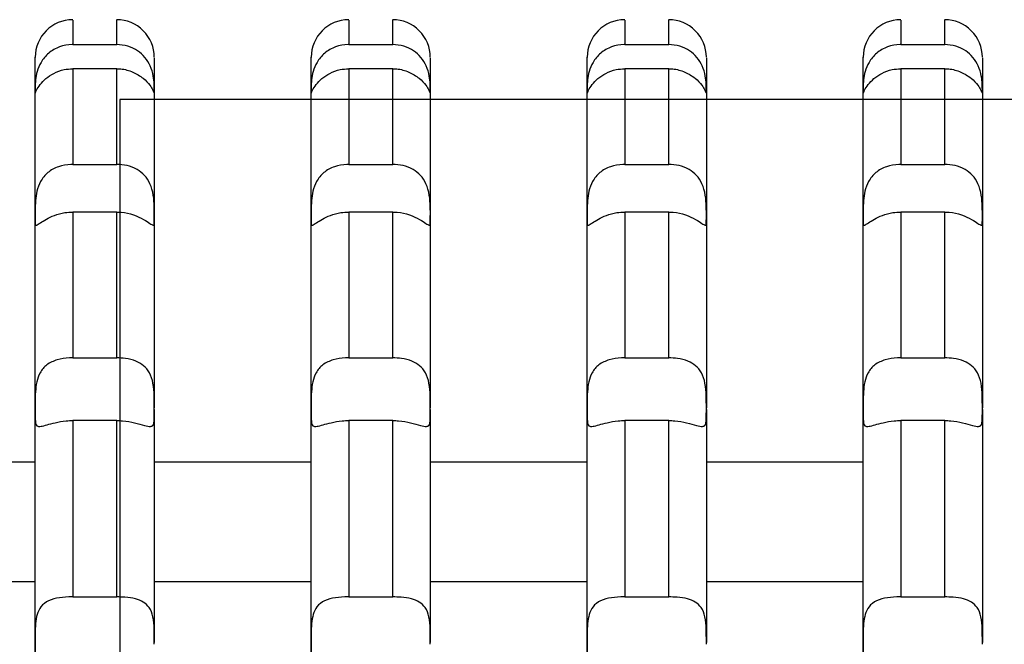
# Model space of a CAD drawing. Units: millimetres. Extents: x -4229 to 10621, y -5675 to 4825.
# Drawn here: x 634 to 791, y 63 to 163 of the extents above; entities that cross this region are included whole.
import ezdxf

# ---------------------------------------------------------------- set-up
doc = ezdxf.new("R2010")
doc.units = ezdxf.units.MM
doc.layers.add('HERNI_PRVEK', color=4, linetype='Continuous')
doc.layers.add('ZALOZENI', color=6, linetype='Continuous')

msp = doc.modelspace()

# ---------------------------------------------------------------- linework, layer by layer
at = {"layer": 'HERNI_PRVEK', "ltscale": 200}
for p, q in [((649.5, 162.67), (649.5, 162.68)), ((693.5, 162.67), (693.5, 162.68)), ((737.5, 162.67), (737.5, 162.68)), ((781.5, 162.67), (781.5, 162.68)), ((642.5, 158.77), (649.5, 158.77)), ((686.5, 158.77), (693.5, 158.77)), ((730.5, 158.77), (737.5, 158.77)), ((774.5, 158.77), (781.5, 158.77)), ((649.5, 154.92), (642.5, 154.92)), ((693.5, 154.92), (686.5, 154.92)), ((737.5, 154.92), (730.5, 154.92)), ((781.5, 154.92), (774.5, 154.92)), ((636.5, 151.31), (636.5, 151.21)), ((655.5, 151.06), (655.5, 151.31)), ((680.5, 151.31), (680.5, 151.21)), ((699.5, 151.06), (699.5, 151.31)), ((724.5, 151.31), (724.5, 151.21)), ((743.5, 151.06), (743.5, 151.31)), ((768.5, 151.31), (768.5, 151.21)), ((787.5, 151.06), (787.5, 151.31)), ((642.5, 139.65), (649.5, 139.65)), ((686.5, 139.65), (693.5, 139.65)), ((730.5, 139.65), (737.5, 139.65)), ((774.5, 139.65), (781.5, 139.65)), ((649.5, 132.07), (642.5, 132.07)), ((693.5, 132.07), (686.5, 132.07)), ((737.5, 132.07), (730.5, 132.07)), ((781.5, 132.07), (774.5, 132.07)), ((642.5, 108.82), (649.5, 108.82)), ((686.5, 108.82), (693.5, 108.82)), ((730.5, 108.82), (737.5, 108.82)), ((774.5, 108.82), (781.5, 108.82)), ((655.5, 100.57), (655.5, 100.57)), ((699.5, 100.57), (699.5, 100.57)), ((743.5, 100.57), (743.5, 100.57)), ((787.5, 100.57), (787.5, 100.57)), ((649.5, 98.82), (642.5, 98.82)), ((693.5, 98.82), (686.5, 98.82)), ((737.5, 98.82), (730.5, 98.82)), ((781.5, 98.82), (774.5, 98.82)), ((636.5, 92.16), (611.5, 92.16)), ((680.5, 92.16), (655.5, 92.16)), ((724.5, 92.16), (699.5, 92.16)), ((768.5, 92.16), (743.5, 92.16)), ((611.5, 73.16), (636.5, 73.16)), ((655.5, 73.16), (680.5, 73.16)), ((699.5, 73.16), (724.5, 73.16)), ((743.5, 73.16), (768.5, 73.16)), ((642.5, 70.7), (649.5, 70.7)), ((686.5, 70.7), (693.5, 70.7)), ((730.5, 70.7), (737.5, 70.7)), ((774.5, 70.7), (781.5, 70.7)), ((655.5, 63.14), (655.5, 63.14)), ((699.5, 63.14), (699.5, 63.14)), ((743.5, 63.14), (743.5, 63.14)), ((787.5, 63.14), (787.5, 63.14))]:
    msp.add_line(p, q, dxfattribs=at)
for centre, start, end in [((642.5, 156.74), 90.0779, 180), ((649.5, 156.74), 359.9959, 90.0862), ((686.5, 156.74), 90.0779, 180), ((693.5, 156.74), 359.9959, 90.0862), ((730.5, 156.74), 90.0779, 180), ((737.5, 156.74), 359.9959, 90.0862), ((774.5, 156.74), 90.0779, 180), ((781.5, 156.74), 359.996, 90.0862)]:
    msp.add_arc(centre, 6, start, end, dxfattribs=at)
for points, knots in [([(642.5, 162.68), (642.5, 162.68), (642.5, 162.67), (642.5, 162.02), (642.5, 160.82), (642.5, 159.59), (642.5, 158.83), (642.5, 158.77)], [0, 0, 0, 0, 0.18405, 0.443794, 0.709004, 0.974222, 1, 1, 1, 1]), ([(649.5, 158.77), (649.5, 159.41), (649.5, 160.7), (649.5, 161.94), (649.5, 162.65), (649.5, 162.67), (649.5, 162.67)], [0, 0, 0, 0, 0.268145, 0.536282, 0.810264, 1, 1, 1, 1]), ([(686.5, 162.68), (686.5, 162.68), (686.5, 162.67), (686.5, 162.02), (686.5, 160.82), (686.5, 159.59), (686.5, 158.83), (686.5, 158.77)], [0, 0, 0, 0, 0.18405, 0.443794, 0.709004, 0.974222, 1, 1, 1, 1]), ([(693.5, 158.77), (693.5, 159.41), (693.5, 160.7), (693.5, 161.94), (693.5, 162.65), (693.5, 162.67), (693.5, 162.67)], [0, 0, 0, 0, 0.268145, 0.536282, 0.810264, 1, 1, 1, 1]), ([(730.5, 162.68), (730.5, 162.68), (730.5, 162.67), (730.5, 162.02), (730.5, 160.82), (730.5, 159.59), (730.5, 158.83), (730.5, 158.77)], [0, 0, 0, 0, 0.18405, 0.443794, 0.709004, 0.974222, 1, 1, 1, 1]), ([(737.5, 158.77), (737.5, 159.41), (737.5, 160.7), (737.5, 161.94), (737.5, 162.65), (737.5, 162.67), (737.5, 162.67)], [0, 0, 0, 0, 0.268145, 0.536282, 0.810264, 1, 1, 1, 1]), ([(774.5, 162.68), (774.5, 162.68), (774.5, 162.67), (774.5, 162.02), (774.5, 160.82), (774.5, 159.59), (774.5, 158.83), (774.5, 158.77)], [0, 0, 0, 0, 0.18405, 0.443794, 0.709004, 0.974222, 1, 1, 1, 1]), ([(781.5, 158.77), (781.5, 159.41), (781.5, 160.7), (781.5, 161.94), (781.5, 162.65), (781.5, 162.67), (781.5, 162.67)], [0, 0, 0, 0, 0.268145, 0.536282, 0.810264, 1, 1, 1, 1]), ([(642.5, 158.77), (642.46, 158.77), (641.75, 158.76), (640.36, 158.51), (638.61, 157.51), (637.4, 156.04), (636.77, 154.48), (636.54, 153.09), (636.5, 151.96), (636.5, 151.52), (636.5, 151.31)], [0, 0, 0, 0, 0.009961, 0.170103, 0.330295, 0.482327, 0.612905, 0.73677, 0.874179, 1, 1, 1, 1]), ([(655.5, 151.31), (655.5, 151.42), (655.5, 151.7), (655.49, 152.48), (655.39, 153.75), (654.95, 155.33), (654.07, 156.77), (652.84, 157.87), (651.28, 158.62), (650.1, 158.72), (649.5, 158.77)], [0, 0, 0, 0, 0.069713, 0.183174, 0.324485, 0.466407, 0.595339, 0.719403, 0.857415, 1, 1, 1, 1]), ([(686.5, 158.77), (686.46, 158.77), (685.75, 158.76), (684.36, 158.51), (682.61, 157.51), (681.4, 156.04), (680.77, 154.48), (680.54, 153.09), (680.5, 151.96), (680.5, 151.52), (680.5, 151.31)], [0, 0, 0, 0, 0.009961, 0.170103, 0.330295, 0.482327, 0.612905, 0.73677, 0.874179, 1, 1, 1, 1]), ([(699.5, 151.31), (699.5, 151.42), (699.5, 151.7), (699.49, 152.48), (699.39, 153.75), (698.95, 155.33), (698.07, 156.77), (696.84, 157.87), (695.28, 158.62), (694.1, 158.72), (693.5, 158.77)], [0, 0, 0, 0, 0.069713, 0.183174, 0.324485, 0.466407, 0.595339, 0.719403, 0.857415, 1, 1, 1, 1]), ([(730.5, 158.77), (730.46, 158.77), (729.75, 158.76), (728.36, 158.51), (726.61, 157.51), (725.4, 156.04), (724.77, 154.48), (724.54, 153.09), (724.5, 151.96), (724.5, 151.52), (724.5, 151.31)], [0, 0, 0, 0, 0.009961, 0.170103, 0.330295, 0.482327, 0.612905, 0.73677, 0.874179, 1, 1, 1, 1]), ([(743.5, 151.31), (743.5, 151.42), (743.5, 151.7), (743.49, 152.48), (743.39, 153.75), (742.95, 155.33), (742.07, 156.77), (740.84, 157.87), (739.28, 158.62), (738.1, 158.72), (737.5, 158.77)], [0, 0, 0, 0, 0.069713, 0.183174, 0.324485, 0.466407, 0.595339, 0.719403, 0.857415, 1, 1, 1, 1]), ([(774.5, 158.77), (774.46, 158.77), (773.75, 158.76), (772.36, 158.51), (770.61, 157.51), (769.4, 156.04), (768.77, 154.48), (768.54, 153.09), (768.5, 151.96), (768.5, 151.52), (768.5, 151.31)], [0, 0, 0, 0, 0.009961, 0.170103, 0.330296, 0.482327, 0.612905, 0.73677, 0.874179, 1, 1, 1, 1]), ([(787.5, 151.31), (787.5, 151.42), (787.5, 151.7), (787.49, 152.48), (787.39, 153.75), (786.95, 155.33), (786.07, 156.77), (784.84, 157.87), (783.28, 158.62), (782.1, 158.72), (781.5, 158.77)], [0, 0, 0, 0, 0.069713, 0.183174, 0.324485, 0.466407, 0.595339, 0.719404, 0.857415, 1, 1, 1, 1]), ([(636.5, 151.31), (636.5, 151.96), (636.5, 153.47), (636.5, 155.19), (636.5, 156.35), (636.5, 156.84), (636.5, 156.71), (636.5, 156.7)], [0, 0, 0, 0, 0.192785, 0.449065, 0.705333, 0.969332, 1, 1, 1, 1]), ([(655.5, 156.65), (655.5, 156.65), (655.5, 156.64), (655.5, 155.71), (655.5, 154.03), (655.5, 152.22), (655.5, 151.31)], [0, 0, 0, 0, 0.177226, 0.445642, 0.722811, 1, 1, 1, 1]), ([(680.5, 151.31), (680.5, 151.96), (680.5, 153.47), (680.5, 155.19), (680.5, 156.35), (680.5, 156.84), (680.5, 156.71), (680.5, 156.7)], [0, 0, 0, 0, 0.192785, 0.449065, 0.705333, 0.969332, 1, 1, 1, 1]), ([(699.5, 156.65), (699.5, 156.65), (699.5, 156.64), (699.5, 155.71), (699.5, 154.03), (699.5, 152.22), (699.5, 151.31)], [0, 0, 0, 0, 0.177226, 0.445642, 0.722811, 1, 1, 1, 1]), ([(724.5, 151.31), (724.5, 151.96), (724.5, 153.47), (724.5, 155.19), (724.5, 156.35), (724.5, 156.84), (724.5, 156.71), (724.5, 156.7)], [0, 0, 0, 0, 0.192785, 0.449065, 0.705333, 0.969332, 1, 1, 1, 1]), ([(743.5, 156.65), (743.5, 156.65), (743.5, 156.64), (743.5, 155.71), (743.5, 154.03), (743.5, 152.22), (743.5, 151.31)], [0, 0, 0, 0, 0.177226, 0.445642, 0.722811, 1, 1, 1, 1]), ([(768.5, 151.31), (768.5, 151.96), (768.5, 153.47), (768.5, 155.19), (768.5, 156.35), (768.5, 156.84), (768.5, 156.71), (768.5, 156.7)], [0, 0, 0, 0, 0.192785, 0.449065, 0.705333, 0.969332, 1, 1, 1, 1]), ([(787.5, 156.65), (787.5, 156.65), (787.5, 156.64), (787.5, 155.71), (787.5, 154.03), (787.5, 152.22), (787.5, 151.31)], [0, 0, 0, 0, 0.177226, 0.445642, 0.722811, 1, 1, 1, 1]), ([(636.52, 151.05), (636.52, 151.04), (636.52, 150.94), (636.64, 151.41), (637.19, 152.32), (638.17, 153.37), (639.49, 154.25), (640.98, 154.83), (642.04, 154.89), (642.5, 154.92)], [0, 0, 0, 0, 0.040214, 0.229159, 0.403104, 0.55279, 0.701931, 0.870344, 1, 1, 1, 1]), ([(642.5, 154.92), (642.5, 153.37), (642.5, 150.25), (642.5, 144.96), (642.5, 141.17), (642.5, 139.65)], [0, 0, 0, 0, 0.373113, 0.749916, 1, 1, 1, 1]), ([(649.5, 139.65), (649.5, 141.16), (649.5, 144.17), (649.5, 148.19), (649.5, 151.85), (649.5, 153.9), (649.5, 154.92)], [0, 0, 0, 0, 0.247943, 0.495877, 0.747944, 1, 1, 1, 1]), ([(649.5, 154.92), (649.71, 154.92), (650.6, 154.89), (652.12, 154.47), (653.76, 153.46), (654.81, 152.32), (655.31, 151.48), (655.47, 151.02), (655.48, 151.05), (655.48, 151.06)], [0, 0, 0, 0, 0.060027, 0.249619, 0.438591, 0.612464, 0.76231, 0.911278, 1, 1, 1, 1]), ([(680.52, 151.05), (680.52, 151.04), (680.52, 150.94), (680.64, 151.41), (681.19, 152.32), (682.17, 153.37), (683.49, 154.25), (684.98, 154.83), (686.04, 154.89), (686.5, 154.92)], [0, 0, 0, 0, 0.040214, 0.229159, 0.403104, 0.55279, 0.701931, 0.870344, 1, 1, 1, 1]), ([(686.5, 154.92), (686.5, 153.37), (686.5, 150.25), (686.5, 144.96), (686.5, 141.17), (686.5, 139.65)], [0, 0, 0, 0, 0.373113, 0.749916, 1, 1, 1, 1]), ([(693.5, 139.65), (693.5, 141.16), (693.5, 144.17), (693.5, 148.19), (693.5, 151.85), (693.5, 153.9), (693.5, 154.92)], [0, 0, 0, 0, 0.247943, 0.495877, 0.747944, 1, 1, 1, 1]), ([(693.5, 154.92), (693.71, 154.92), (694.6, 154.89), (696.12, 154.47), (697.76, 153.46), (698.81, 152.32), (699.31, 151.48), (699.47, 151.02), (699.48, 151.05), (699.48, 151.06)], [0, 0, 0, 0, 0.060027, 0.249619, 0.438591, 0.612464, 0.76231, 0.911278, 1, 1, 1, 1]), ([(724.52, 151.05), (724.52, 151.04), (724.52, 150.94), (724.64, 151.41), (725.19, 152.32), (726.17, 153.37), (727.49, 154.25), (728.98, 154.83), (730.04, 154.89), (730.5, 154.92)], [0, 0, 0, 0, 0.040214, 0.229159, 0.403104, 0.55279, 0.701931, 0.870344, 1, 1, 1, 1]), ([(730.5, 154.92), (730.5, 153.37), (730.5, 150.25), (730.5, 144.96), (730.5, 141.17), (730.5, 139.65)], [0, 0, 0, 0, 0.373113, 0.749916, 1, 1, 1, 1]), ([(737.5, 139.65), (737.5, 141.16), (737.5, 144.17), (737.5, 148.19), (737.5, 151.85), (737.5, 153.9), (737.5, 154.92)], [0, 0, 0, 0, 0.247943, 0.495877, 0.747944, 1, 1, 1, 1]), ([(737.5, 154.92), (737.71, 154.92), (738.6, 154.89), (740.12, 154.47), (741.76, 153.46), (742.81, 152.32), (743.31, 151.48), (743.47, 151.02), (743.48, 151.05), (743.48, 151.06)], [0, 0, 0, 0, 0.060027, 0.249619, 0.438591, 0.612464, 0.76231, 0.911278, 1, 1, 1, 1]), ([(768.52, 151.05), (768.52, 151.04), (768.52, 150.94), (768.64, 151.41), (769.19, 152.32), (770.17, 153.37), (771.49, 154.25), (772.98, 154.83), (774.04, 154.89), (774.5, 154.92)], [0, 0, 0, 0, 0.040214, 0.229159, 0.403105, 0.55279, 0.70193, 0.870344, 1, 1, 1, 1]), ([(774.5, 154.92), (774.5, 153.37), (774.5, 150.25), (774.5, 144.96), (774.5, 141.17), (774.5, 139.65)], [0, 0, 0, 0, 0.373113, 0.749916, 1, 1, 1, 1]), ([(781.5, 139.65), (781.5, 141.16), (781.5, 144.17), (781.5, 148.19), (781.5, 151.85), (781.5, 153.9), (781.5, 154.92)], [0, 0, 0, 0, 0.247943, 0.495877, 0.747944, 1, 1, 1, 1]), ([(781.5, 154.92), (781.71, 154.92), (782.6, 154.89), (784.12, 154.47), (785.76, 153.46), (786.81, 152.32), (787.31, 151.48), (787.47, 151.02), (787.48, 151.05), (787.48, 151.06)], [0, 0, 0, 0, 0.060027, 0.249618, 0.438591, 0.612465, 0.76231, 0.911278, 1, 1, 1, 1]), ([(636.5, 131.32), (636.5, 132.68), (636.5, 135.4), (636.5, 139.2), (636.5, 142.76), (636.5, 146.01), (636.5, 148.93), (636.5, 150.52), (636.5, 151.31)], [0, 0, 0, 0, 0.159914, 0.320288, 0.488909, 0.657524, 0.828766, 1, 1, 1, 1]), ([(655.5, 151.31), (655.5, 151.01), (655.5, 149.68), (655.5, 146.87), (655.5, 142.44), (655.5, 137.3), (655.5, 133.31), (655.5, 131.32)], [0, 0, 0, 0, 0.067019, 0.296951, 0.526905, 0.763441, 1, 1, 1, 1]), ([(680.5, 131.32), (680.5, 132.68), (680.5, 135.4), (680.5, 139.2), (680.5, 142.76), (680.5, 146.01), (680.5, 148.93), (680.5, 150.52), (680.5, 151.31)], [0, 0, 0, 0, 0.159914, 0.320288, 0.488909, 0.657524, 0.828766, 1, 1, 1, 1]), ([(699.5, 151.31), (699.5, 151.01), (699.5, 149.68), (699.5, 146.87), (699.5, 142.44), (699.5, 137.3), (699.5, 133.31), (699.5, 131.32)], [0, 0, 0, 0, 0.067019, 0.296951, 0.526905, 0.763441, 1, 1, 1, 1]), ([(724.5, 131.32), (724.5, 132.68), (724.5, 135.4), (724.5, 139.2), (724.5, 142.76), (724.5, 146.01), (724.5, 148.93), (724.5, 150.52), (724.5, 151.31)], [0, 0, 0, 0, 0.159914, 0.320288, 0.488909, 0.657524, 0.828766, 1, 1, 1, 1]), ([(743.5, 151.31), (743.5, 151.01), (743.5, 149.68), (743.5, 146.87), (743.5, 142.44), (743.5, 137.3), (743.5, 133.31), (743.5, 131.32)], [0, 0, 0, 0, 0.067019, 0.296951, 0.526905, 0.763441, 1, 1, 1, 1]), ([(768.5, 131.32), (768.5, 132.68), (768.5, 135.4), (768.5, 139.2), (768.5, 142.76), (768.5, 146.01), (768.5, 148.93), (768.5, 150.52), (768.5, 151.31)], [0, 0, 0, 0, 0.159914, 0.320288, 0.488909, 0.657524, 0.828766, 1, 1, 1, 1]), ([(787.5, 151.31), (787.5, 151.01), (787.5, 149.68), (787.5, 146.87), (787.5, 142.44), (787.5, 137.3), (787.5, 133.31), (787.5, 131.32)], [0, 0, 0, 0, 0.067019, 0.296951, 0.526905, 0.763441, 1, 1, 1, 1]), ([(642.5, 139.65), (642.4, 139.65), (641.62, 139.64), (640.18, 139.39), (638.48, 138.48), (637.32, 137.05), (636.74, 135.42), (636.53, 133.81), (636.5, 132.38), (636.5, 131.65), (636.5, 131.32)], [0, 0, 0, 0, 0.024362, 0.184225, 0.343968, 0.49388, 0.622615, 0.746908, 0.885843, 1, 1, 1, 1]), ([(655.5, 131.32), (655.5, 131.35), (655.5, 131.8), (655.51, 132.87), (655.4, 134.73), (654.92, 136.55), (654, 137.97), (652.73, 138.95), (651.2, 139.55), (650.06, 139.62), (649.5, 139.65)], [0, 0, 0, 0, 0.010354, 0.168195, 0.326265, 0.476054, 0.604581, 0.729014, 0.868101, 1, 1, 1, 1]), ([(686.5, 139.65), (686.4, 139.65), (685.62, 139.64), (684.18, 139.39), (682.48, 138.48), (681.32, 137.05), (680.74, 135.42), (680.53, 133.81), (680.5, 132.38), (680.5, 131.65), (680.5, 131.32)], [0, 0, 0, 0, 0.024362, 0.184225, 0.343968, 0.49388, 0.622615, 0.746908, 0.885843, 1, 1, 1, 1]), ([(699.5, 131.32), (699.5, 131.35), (699.5, 131.8), (699.51, 132.87), (699.4, 134.73), (698.92, 136.55), (698, 137.97), (696.73, 138.95), (695.2, 139.55), (694.06, 139.62), (693.5, 139.65)], [0, 0, 0, 0, 0.010354, 0.168195, 0.326265, 0.476054, 0.604581, 0.729014, 0.868101, 1, 1, 1, 1]), ([(730.5, 139.65), (730.4, 139.65), (729.62, 139.64), (728.18, 139.39), (726.48, 138.48), (725.32, 137.05), (724.74, 135.42), (724.53, 133.81), (724.5, 132.38), (724.5, 131.65), (724.5, 131.32)], [0, 0, 0, 0, 0.024362, 0.184225, 0.343968, 0.49388, 0.622615, 0.746908, 0.885843, 1, 1, 1, 1]), ([(743.5, 131.32), (743.5, 131.35), (743.5, 131.8), (743.51, 132.87), (743.4, 134.73), (742.92, 136.55), (742, 137.97), (740.73, 138.95), (739.2, 139.55), (738.06, 139.62), (737.5, 139.65)], [0, 0, 0, 0, 0.010354, 0.168195, 0.326265, 0.476054, 0.604581, 0.729014, 0.868101, 1, 1, 1, 1]), ([(774.5, 139.65), (774.4, 139.65), (773.62, 139.64), (772.18, 139.39), (770.48, 138.48), (769.32, 137.05), (768.74, 135.42), (768.53, 133.81), (768.5, 132.38), (768.5, 131.65), (768.5, 131.32)], [0, 0, 0, 0, 0.024363, 0.184225, 0.343968, 0.49388, 0.622615, 0.746908, 0.885843, 1, 1, 1, 1]), ([(787.5, 131.32), (787.5, 131.35), (787.5, 131.8), (787.51, 132.87), (787.4, 134.73), (786.92, 136.55), (786, 137.97), (784.73, 138.95), (783.2, 139.55), (782.06, 139.62), (781.5, 139.65)], [0, 0, 0, 0, 0.010354, 0.1681954, 0.3262653, 0.4760541, 0.6045804, 0.7290137, 0.868102, 1, 1, 1, 1]), ([(636.5, 131.32), (636.5, 131.21), (636.5, 130.7), (636.5, 130.06), (636.66, 129.88), (637.25, 130.29), (638.25, 130.94), (639.59, 131.58), (641.06, 132.01), (642.08, 132.05), (642.5, 132.07)], [0, 0, 0, 0, 0.041685, 0.201486, 0.360516, 0.505725, 0.631265, 0.757735, 0.900865, 1, 1, 1, 1]), ([(642.5, 132.07), (642.5, 129.92), (642.5, 125.6), (642.5, 117.88), (642.5, 112.08), (642.5, 108.82)], [0, 0, 0, 0, 0.303183, 0.607778, 1, 1, 1, 1]), ([(649.5, 108.82), (649.5, 110.9), (649.5, 115.07), (649.5, 121.01), (649.5, 126.73), (649.5, 130.29), (649.5, 132.07)], [0, 0, 0, 0, 0.248541, 0.497076, 0.748542, 1, 1, 1, 1]), ([(649.5, 132.07), (649.74, 132.07), (650.66, 132.04), (652.21, 131.68), (653.82, 130.91), (654.84, 130.22), (655.33, 129.91), (655.49, 130.04), (655.5, 130.55), (655.5, 131.11), (655.5, 131.32)], [0, 0, 0, 0, 0.058192, 0.218039, 0.377119, 0.522522, 0.648282, 0.774502, 0.917434, 1, 1, 1, 1]), ([(680.5, 131.32), (680.5, 131.21), (680.5, 130.7), (680.5, 130.06), (680.66, 129.88), (681.25, 130.29), (682.25, 130.94), (683.59, 131.58), (685.06, 132.01), (686.08, 132.05), (686.5, 132.07)], [0, 0, 0, 0, 0.041685, 0.201486, 0.360516, 0.505725, 0.631265, 0.757735, 0.900865, 1, 1, 1, 1]), ([(686.5, 132.07), (686.5, 129.92), (686.5, 125.6), (686.5, 117.88), (686.5, 112.08), (686.5, 108.82)], [0, 0, 0, 0, 0.303183, 0.607778, 1, 1, 1, 1]), ([(693.5, 108.82), (693.5, 110.9), (693.5, 115.07), (693.5, 121.01), (693.5, 126.73), (693.5, 130.29), (693.5, 132.07)], [0, 0, 0, 0, 0.248541, 0.497076, 0.748542, 1, 1, 1, 1]), ([(693.5, 132.07), (693.74, 132.07), (694.66, 132.04), (696.21, 131.68), (697.82, 130.91), (698.84, 130.22), (699.33, 129.91), (699.49, 130.04), (699.5, 130.55), (699.5, 131.11), (699.5, 131.32)], [0, 0, 0, 0, 0.058192, 0.218039, 0.377119, 0.522522, 0.648282, 0.774502, 0.917434, 1, 1, 1, 1]), ([(724.5, 131.32), (724.5, 131.21), (724.5, 130.7), (724.5, 130.06), (724.66, 129.88), (725.25, 130.29), (726.25, 130.94), (727.59, 131.58), (729.06, 132.01), (730.08, 132.05), (730.5, 132.07)], [0, 0, 0, 0, 0.041685, 0.201486, 0.360516, 0.505725, 0.631265, 0.757735, 0.900865, 1, 1, 1, 1]), ([(730.5, 132.07), (730.5, 129.92), (730.5, 125.6), (730.5, 117.88), (730.5, 112.08), (730.5, 108.82)], [0, 0, 0, 0, 0.303183, 0.607778, 1, 1, 1, 1]), ([(737.5, 108.82), (737.5, 110.9), (737.5, 115.07), (737.5, 121.01), (737.5, 126.73), (737.5, 130.29), (737.5, 132.07)], [0, 0, 0, 0, 0.248541, 0.497076, 0.748542, 1, 1, 1, 1]), ([(737.5, 132.07), (737.74, 132.07), (738.66, 132.04), (740.21, 131.68), (741.82, 130.91), (742.84, 130.22), (743.33, 129.91), (743.49, 130.04), (743.5, 130.55), (743.5, 131.11), (743.5, 131.32)], [0, 0, 0, 0, 0.058192, 0.218039, 0.377119, 0.522522, 0.648282, 0.774502, 0.917434, 1, 1, 1, 1]), ([(768.5, 131.32), (768.5, 131.21), (768.5, 130.7), (768.5, 130.06), (768.66, 129.88), (769.25, 130.29), (770.25, 130.94), (771.59, 131.58), (773.06, 132.01), (774.08, 132.05), (774.5, 132.07)], [0, 0, 0, 0, 0.041685, 0.201486, 0.360516, 0.505725, 0.631265, 0.757734, 0.900864, 1, 1, 1, 1]), ([(774.5, 132.07), (774.5, 129.92), (774.5, 125.6), (774.5, 117.88), (774.5, 112.08), (774.5, 108.82)], [0, 0, 0, 0, 0.303183, 0.607778, 1, 1, 1, 1]), ([(781.5, 108.82), (781.5, 110.9), (781.5, 115.07), (781.5, 121.01), (781.5, 126.73), (781.5, 130.29), (781.5, 132.07)], [0, 0, 0, 0, 0.248541, 0.497076, 0.748542, 1, 1, 1, 1]), ([(781.5, 132.07), (781.74, 132.07), (782.66, 132.04), (784.21, 131.68), (785.82, 130.91), (786.84, 130.22), (787.33, 129.91), (787.49, 130.04), (787.5, 130.55), (787.5, 131.11), (787.5, 131.32)], [0, 0, 0, 0, 0.058192, 0.218039, 0.377119, 0.522522, 0.648282, 0.774502, 0.917434, 1, 1, 1, 1]), ([(636.5, 100.57), (636.5, 102.98), (636.5, 107.8), (636.5, 115.44), (636.5, 123.49), (636.5, 128.7), (636.5, 131.32)], [0, 0, 0, 0, 0.211128, 0.423027, 0.710359, 1, 1, 1, 1]), ([(655.5, 131.32), (655.5, 131.31), (655.5, 129.14), (655.5, 124.6), (655.5, 117.17), (655.5, 109.28), (655.5, 103.64), (655.5, 100.87)], [0, 0, 0, 0, 0.0011143, 0.2500887, 0.4990857, 0.7539443, 1, 1, 1, 1]), ([(680.5, 100.57), (680.5, 102.98), (680.5, 107.8), (680.5, 115.44), (680.5, 123.49), (680.5, 128.7), (680.5, 131.32)], [0, 0, 0, 0, 0.211128, 0.423027, 0.710359, 1, 1, 1, 1]), ([(699.5, 131.32), (699.5, 131.31), (699.5, 129.14), (699.5, 124.6), (699.5, 117.17), (699.5, 109.28), (699.5, 103.64), (699.5, 100.87)], [0, 0, 0, 0, 0.0011143, 0.2500887, 0.4990857, 0.7539443, 1, 1, 1, 1]), ([(724.5, 100.57), (724.5, 102.98), (724.5, 107.8), (724.5, 115.44), (724.5, 123.49), (724.5, 128.7), (724.5, 131.32)], [0, 0, 0, 0, 0.211128, 0.423027, 0.710359, 1, 1, 1, 1]), ([(743.5, 131.32), (743.5, 131.31), (743.5, 129.14), (743.5, 124.6), (743.5, 117.17), (743.5, 109.28), (743.5, 103.64), (743.5, 100.87)], [0, 0, 0, 0, 0.0011143, 0.2500887, 0.4990857, 0.7539443, 1, 1, 1, 1]), ([(768.5, 100.57), (768.5, 102.98), (768.5, 107.8), (768.5, 115.44), (768.5, 123.49), (768.5, 128.7), (768.5, 131.32)], [0, 0, 0, 0, 0.211128, 0.423027, 0.710359, 1, 1, 1, 1]), ([(787.5, 131.32), (787.5, 131.31), (787.5, 129.14), (787.5, 124.6), (787.5, 117.17), (787.5, 109.28), (787.5, 103.64), (787.5, 100.87)], [0, 0, 0, 0, 0.0011143, 0.2500887, 0.4990857, 0.7539443, 1, 1, 1, 1]), ([(642.5, 108.82), (642.32, 108.82), (641.47, 108.8), (639.97, 108.58), (638.32, 107.82), (637.23, 106.55), (636.71, 105), (636.52, 103.34), (636.5, 101.81), (636.5, 100.93), (636.5, 100.57)], [0, 0, 0, 0, 0.042139, 0.201758, 0.36094, 0.508213, 0.635052, 0.76016, 0.901045, 1, 1, 1, 1]), ([(655.5, 100.57), (655.5, 100.67), (655.5, 101.34), (655.5, 102.74), (655.37, 104.74), (654.83, 106.45), (653.85, 107.63), (652.55, 108.38), (651.04, 108.76), (649.97, 108.8), (649.5, 108.82)], [0, 0, 0, 0, 0.02859, 0.188126, 0.347254, 0.494301, 0.620868, 0.74621, 0.887372, 1, 1, 1, 1]), ([(686.5, 108.82), (686.32, 108.82), (685.47, 108.8), (683.97, 108.58), (682.32, 107.82), (681.23, 106.55), (680.71, 105), (680.52, 103.34), (680.5, 101.81), (680.5, 100.93), (680.5, 100.57)], [0, 0, 0, 0, 0.042139, 0.201758, 0.36094, 0.508213, 0.635052, 0.76016, 0.901045, 1, 1, 1, 1]), ([(699.5, 100.57), (699.5, 100.67), (699.5, 101.34), (699.5, 102.74), (699.37, 104.74), (698.83, 106.45), (697.85, 107.63), (696.55, 108.38), (695.04, 108.76), (693.97, 108.8), (693.5, 108.82)], [0, 0, 0, 0, 0.02859, 0.188126, 0.347254, 0.494301, 0.620868, 0.74621, 0.887372, 1, 1, 1, 1]), ([(730.5, 108.82), (730.32, 108.82), (729.47, 108.8), (727.97, 108.58), (726.32, 107.82), (725.23, 106.55), (724.71, 105), (724.52, 103.34), (724.5, 101.81), (724.5, 100.93), (724.5, 100.57)], [0, 0, 0, 0, 0.042139, 0.201758, 0.36094, 0.508213, 0.635052, 0.76016, 0.901045, 1, 1, 1, 1]), ([(743.5, 100.57), (743.5, 100.67), (743.5, 101.34), (743.5, 102.74), (743.37, 104.74), (742.83, 106.45), (741.85, 107.63), (740.55, 108.38), (739.04, 108.76), (737.97, 108.8), (737.5, 108.82)], [0, 0, 0, 0, 0.02859, 0.188126, 0.347254, 0.494301, 0.620868, 0.74621, 0.887372, 1, 1, 1, 1]), ([(774.5, 108.82), (774.32, 108.82), (773.47, 108.8), (771.97, 108.58), (770.32, 107.82), (769.23, 106.55), (768.71, 105), (768.52, 103.34), (768.5, 101.81), (768.5, 100.93), (768.5, 100.57)], [0, 0, 0, 0, 0.042139, 0.201757, 0.36094, 0.508213, 0.635052, 0.76016, 0.901045, 1, 1, 1, 1]), ([(787.5, 100.57), (787.5, 100.67), (787.5, 101.34), (787.5, 102.74), (787.37, 104.74), (786.83, 106.45), (785.85, 107.63), (784.55, 108.38), (783.04, 108.76), (781.97, 108.8), (781.5, 108.82)], [0, 0, 0, 0, 0.02859, 0.188126, 0.347254, 0.494301, 0.620868, 0.746209, 0.887372, 1, 1, 1, 1]), ([(636.5, 100.57), (636.5, 100.37), (636.5, 99.63), (636.5, 98.6), (636.69, 97.91), (637.32, 97.84), (638.36, 98.13), (639.73, 98.51), (641.18, 98.78), (642.14, 98.81), (642.5, 98.82)], [0, 0, 0, 0, 0.057796, 0.217383, 0.375695, 0.518637, 0.643173, 0.770538, 0.915045, 1, 1, 1, 1]), ([(636.5, 63.14), (636.5, 65.66), (636.5, 70.71), (636.5, 79.57), (636.5, 89.68), (636.5, 96.93), (636.5, 100.57)], [0, 0, 0, 0, 0.19203, 0.384515, 0.691223, 1, 1, 1, 1]), ([(649.5, 98.82), (649.82, 98.81), (650.81, 98.78), (652.41, 98.49), (653.96, 98.02), (654.92, 97.81), (655.35, 98.03), (655.47, 98.59), (655.5, 99.42), (655.5, 100.13), (655.5, 100.57)], [0, 0, 0, 0, 0.075293, 0.234895, 0.393114, 0.53575, 0.660237, 0.787642, 0.8688, 1, 1, 1, 1]), ([(655.5, 100.57), (655.5, 99.37), (655.5, 95.57), (655.5, 88.96), (655.5, 80.62), (655.5, 72.12), (655.5, 66.3), (655.5, 63.44)], [0, 0, 0, 0, 0.104079, 0.328384, 0.552697, 0.78014, 1, 1, 1, 1]), ([(680.5, 100.57), (680.5, 100.37), (680.5, 99.63), (680.5, 98.6), (680.69, 97.91), (681.32, 97.84), (682.36, 98.13), (683.73, 98.51), (685.18, 98.78), (686.14, 98.81), (686.5, 98.82)], [0, 0, 0, 0, 0.057796, 0.217383, 0.375695, 0.518637, 0.643173, 0.770538, 0.915045, 1, 1, 1, 1]), ([(680.5, 63.14), (680.5, 65.66), (680.5, 70.71), (680.5, 79.57), (680.5, 89.68), (680.5, 96.93), (680.5, 100.57)], [0, 0, 0, 0, 0.19203, 0.384515, 0.691223, 1, 1, 1, 1]), ([(693.5, 98.82), (693.82, 98.81), (694.81, 98.78), (696.41, 98.49), (697.96, 98.02), (698.92, 97.81), (699.35, 98.03), (699.47, 98.59), (699.5, 99.42), (699.5, 100.13), (699.5, 100.57)], [0, 0, 0, 0, 0.075293, 0.234895, 0.393114, 0.53575, 0.660237, 0.787642, 0.8688, 1, 1, 1, 1]), ([(699.5, 100.57), (699.5, 99.37), (699.5, 95.57), (699.5, 88.96), (699.5, 80.62), (699.5, 72.12), (699.5, 66.3), (699.5, 63.44)], [0, 0, 0, 0, 0.104079, 0.328384, 0.552697, 0.78014, 1, 1, 1, 1]), ([(724.5, 100.57), (724.5, 100.37), (724.5, 99.63), (724.5, 98.6), (724.69, 97.91), (725.32, 97.84), (726.36, 98.13), (727.73, 98.51), (729.18, 98.78), (730.14, 98.81), (730.5, 98.82)], [0, 0, 0, 0, 0.057796, 0.217383, 0.375695, 0.518637, 0.643173, 0.770538, 0.915045, 1, 1, 1, 1]), ([(724.5, 63.14), (724.5, 65.66), (724.5, 70.71), (724.5, 79.57), (724.5, 89.68), (724.5, 96.93), (724.5, 100.57)], [0, 0, 0, 0, 0.19203, 0.384515, 0.691223, 1, 1, 1, 1]), ([(737.5, 98.82), (737.82, 98.81), (738.81, 98.78), (740.41, 98.49), (741.96, 98.02), (742.92, 97.81), (743.35, 98.03), (743.47, 98.59), (743.5, 99.42), (743.5, 100.13), (743.5, 100.57)], [0, 0, 0, 0, 0.075293, 0.234895, 0.393114, 0.53575, 0.660237, 0.787642, 0.8688, 1, 1, 1, 1]), ([(743.5, 100.57), (743.5, 99.37), (743.5, 95.57), (743.5, 88.96), (743.5, 80.62), (743.5, 72.12), (743.5, 66.3), (743.5, 63.44)], [0, 0, 0, 0, 0.104079, 0.328384, 0.552697, 0.78014, 1, 1, 1, 1]), ([(768.5, 100.57), (768.5, 100.37), (768.5, 99.63), (768.5, 98.6), (768.69, 97.91), (769.32, 97.84), (770.36, 98.13), (771.73, 98.51), (773.18, 98.78), (774.14, 98.81), (774.5, 98.82)], [0, 0, 0, 0, 0.0577964, 0.2173834, 0.3756954, 0.5186374, 0.6431733, 0.7705388, 0.9150446, 1, 1, 1, 1]), ([(768.5, 63.14), (768.5, 65.66), (768.5, 70.71), (768.5, 79.57), (768.5, 89.68), (768.5, 96.93), (768.5, 100.57)], [0, 0, 0, 0, 0.19203, 0.384515, 0.691223, 1, 1, 1, 1]), ([(781.5, 98.82), (781.82, 98.81), (782.81, 98.78), (784.41, 98.49), (785.96, 98.02), (786.92, 97.81), (787.35, 98.03), (787.47, 98.59), (787.5, 99.42), (787.5, 100.13), (787.5, 100.57)], [0, 0, 0, 0, 0.075293, 0.234895, 0.393114, 0.53575, 0.660237, 0.787642, 0.8688, 1, 1, 1, 1]), ([(787.5, 100.57), (787.5, 99.37), (787.5, 95.57), (787.5, 88.96), (787.5, 80.62), (787.5, 72.12), (787.5, 66.3), (787.5, 63.44)], [0, 0, 0, 0, 0.104079, 0.328384, 0.552697, 0.78014, 1, 1, 1, 1]), ([(642.5, 98.82), (642.5, 95.85), (642.5, 89.89), (642.5, 80.5), (642.5, 73.99), (642.5, 70.7)], [0, 0, 0, 0, 0.329582, 0.660505, 1, 1, 1, 1]), ([(649.5, 70.7), (649.5, 73.12), (649.5, 77.96), (649.5, 85.06), (649.5, 92.05), (649.5, 96.56), (649.5, 98.82)], [0, 0, 0, 0, 0.248891, 0.497779, 0.748892, 1, 1, 1, 1]), ([(686.5, 98.82), (686.5, 95.85), (686.5, 89.89), (686.5, 80.5), (686.5, 73.99), (686.5, 70.7)], [0, 0, 0, 0, 0.329582, 0.660505, 1, 1, 1, 1]), ([(693.5, 70.7), (693.5, 73.12), (693.5, 77.96), (693.5, 85.06), (693.5, 92.05), (693.5, 96.56), (693.5, 98.82)], [0, 0, 0, 0, 0.248891, 0.497779, 0.748892, 1, 1, 1, 1]), ([(730.5, 98.82), (730.5, 95.85), (730.5, 89.89), (730.5, 80.5), (730.5, 73.99), (730.5, 70.7)], [0, 0, 0, 0, 0.329582, 0.660505, 1, 1, 1, 1]), ([(737.5, 70.7), (737.5, 73.12), (737.5, 77.96), (737.5, 85.06), (737.5, 92.05), (737.5, 96.56), (737.5, 98.82)], [0, 0, 0, 0, 0.248891, 0.497779, 0.748892, 1, 1, 1, 1]), ([(774.5, 98.82), (774.5, 95.85), (774.5, 89.89), (774.5, 80.5), (774.5, 73.99), (774.5, 70.7)], [0, 0, 0, 0, 0.329582, 0.660505, 1, 1, 1, 1]), ([(781.5, 70.7), (781.5, 73.12), (781.5, 77.96), (781.5, 85.06), (781.5, 92.05), (781.5, 96.56), (781.5, 98.82)], [0, 0, 0, 0, 0.248891, 0.497779, 0.748892, 1, 1, 1, 1]), ([(642.5, 70.7), (642.45, 70.7), (641.73, 70.7), (640.34, 70.61), (638.6, 70.18), (637.39, 69.27), (636.78, 67.96), (636.54, 66.42), (636.5, 64.76), (636.5, 63.67), (636.5, 63.14)], [0, 0, 0, 0, 0.011523, 0.170948, 0.330382, 0.481249, 0.610976, 0.734617, 0.871823, 1, 1, 1, 1]), ([(655.5, 63.14), (655.5, 63.29), (655.5, 64.08), (655.5, 65.61), (655.35, 67.53), (654.79, 69.01), (653.8, 69.93), (652.48, 70.45), (650.99, 70.67), (649.94, 70.69), (649.5, 70.7)], [0, 0, 0, 0, 0.0369015, 0.1963191, 0.3551249, 0.5010441, 0.6269669, 0.7526585, 0.8944939, 1, 1, 1, 1]), ([(686.5, 70.7), (686.45, 70.7), (685.73, 70.7), (684.34, 70.61), (682.6, 70.18), (681.39, 69.27), (680.78, 67.96), (680.54, 66.42), (680.5, 64.76), (680.5, 63.67), (680.5, 63.14)], [0, 0, 0, 0, 0.011523, 0.170948, 0.330382, 0.481249, 0.610976, 0.734617, 0.871823, 1, 1, 1, 1]), ([(699.5, 63.14), (699.5, 63.29), (699.5, 64.08), (699.5, 65.61), (699.35, 67.53), (698.79, 69.01), (697.8, 69.93), (696.48, 70.45), (694.99, 70.67), (693.94, 70.69), (693.5, 70.7)], [0, 0, 0, 0, 0.0369015, 0.1963191, 0.3551249, 0.5010441, 0.6269669, 0.7526585, 0.8944939, 1, 1, 1, 1]), ([(730.5, 70.7), (730.45, 70.7), (729.73, 70.7), (728.34, 70.61), (726.6, 70.18), (725.39, 69.27), (724.78, 67.96), (724.54, 66.42), (724.5, 64.76), (724.5, 63.67), (724.5, 63.14)], [0, 0, 0, 0, 0.011523, 0.170948, 0.330382, 0.481249, 0.610976, 0.734617, 0.871823, 1, 1, 1, 1]), ([(743.5, 63.14), (743.5, 63.29), (743.5, 64.08), (743.5, 65.61), (743.35, 67.53), (742.79, 69.01), (741.8, 69.93), (740.48, 70.45), (738.99, 70.67), (737.94, 70.69), (737.5, 70.7)], [0, 0, 0, 0, 0.0369015, 0.1963191, 0.3551249, 0.5010441, 0.6269669, 0.7526585, 0.8944939, 1, 1, 1, 1]), ([(774.5, 70.7), (774.45, 70.7), (773.73, 70.7), (772.34, 70.61), (770.6, 70.18), (769.39, 69.27), (768.78, 67.96), (768.54, 66.42), (768.5, 64.76), (768.5, 63.67), (768.5, 63.14)], [0, 0, 0, 0, 0.011523, 0.170948, 0.330381, 0.481249, 0.610977, 0.734617, 0.871823, 1, 1, 1, 1]), ([(787.5, 63.14), (787.5, 63.29), (787.5, 64.08), (787.5, 65.61), (787.35, 67.53), (786.79, 69.01), (785.8, 69.93), (784.48, 70.45), (782.99, 70.67), (781.94, 70.69), (781.5, 70.7)], [0, 0, 0, 0, 0.036902, 0.196319, 0.355125, 0.501044, 0.626967, 0.752658, 0.894494, 1, 1, 1, 1]), ([(636.5, 63.14), (636.5, 63.04), (636.5, 62.3), (636.49, 61.03), (636.63, 59.77), (637.16, 59.13), (638.12, 59), (639.42, 59.11), (640.93, 59.28), (642.01, 59.31), (642.5, 59.32)], [0, 0, 0, 0, 0.026238, 0.185615, 0.344639, 0.492006, 0.618809, 0.743842, 0.884415, 1, 1, 1, 1]), ([(636.5, 22.25), (636.5, 24.63), (636.5, 29.88), (636.5, 37.93), (636.5, 46.42), (636.5, 54.84), (636.5, 60.37), (636.5, 63.14)], [0, 0, 0, 0, 0.171717, 0.377734, 0.583749, 0.791876, 1, 1, 1, 1]), ([(680.5, 63.14), (680.5, 63.04), (680.5, 62.3), (680.49, 61.03), (680.63, 59.77), (681.16, 59.13), (682.12, 59), (683.42, 59.11), (684.93, 59.28), (686.01, 59.31), (686.5, 59.32)], [0, 0, 0, 0, 0.026238, 0.185615, 0.344639, 0.492006, 0.61881, 0.743842, 0.884415, 1, 1, 1, 1]), ([(680.5, 22.25), (680.5, 24.63), (680.5, 29.88), (680.5, 37.93), (680.5, 46.42), (680.5, 54.84), (680.5, 60.37), (680.5, 63.14)], [0, 0, 0, 0, 0.171717, 0.377734, 0.583749, 0.791876, 1, 1, 1, 1]), ([(724.5, 63.14), (724.5, 63.04), (724.5, 62.3), (724.49, 61.03), (724.63, 59.77), (725.16, 59.13), (726.12, 59), (727.42, 59.11), (728.93, 59.28), (730.01, 59.31), (730.5, 59.32)], [0, 0, 0, 0, 0.026238, 0.185615, 0.344639, 0.492006, 0.61881, 0.743842, 0.884415, 1, 1, 1, 1]), ([(724.5, 22.25), (724.5, 24.63), (724.5, 29.88), (724.5, 37.93), (724.5, 46.42), (724.5, 54.84), (724.5, 60.37), (724.5, 63.14)], [0, 0, 0, 0, 0.171717, 0.377734, 0.583749, 0.791876, 1, 1, 1, 1]), ([(768.5, 63.14), (768.5, 63.04), (768.5, 62.3), (768.49, 61.03), (768.63, 59.77), (769.16, 59.13), (770.12, 59), (771.42, 59.11), (772.93, 59.28), (774.01, 59.31), (774.5, 59.32)], [0, 0, 0, 0, 0.0262382, 0.1856151, 0.3446387, 0.492006, 0.6188097, 0.7438419, 0.8844147, 1, 1, 1, 1]), ([(768.5, 22.25), (768.5, 24.63), (768.5, 29.88), (768.5, 37.93), (768.5, 46.42), (768.5, 54.84), (768.5, 60.37), (768.5, 63.14)], [0, 0, 0, 0, 0.171717, 0.377734, 0.583749, 0.791876, 1, 1, 1, 1])]:
    msp.add_open_spline(points, degree=3, knots=knots, dxfattribs=at)
at = {"layer": 'ZALOZENI', "ltscale": 5}
msp.add_lwpolyline([(650, -150), (950, -150), (950, 150), (650, 150)], close=True, dxfattribs=at)

doc.saveas('drawing.dxf')
